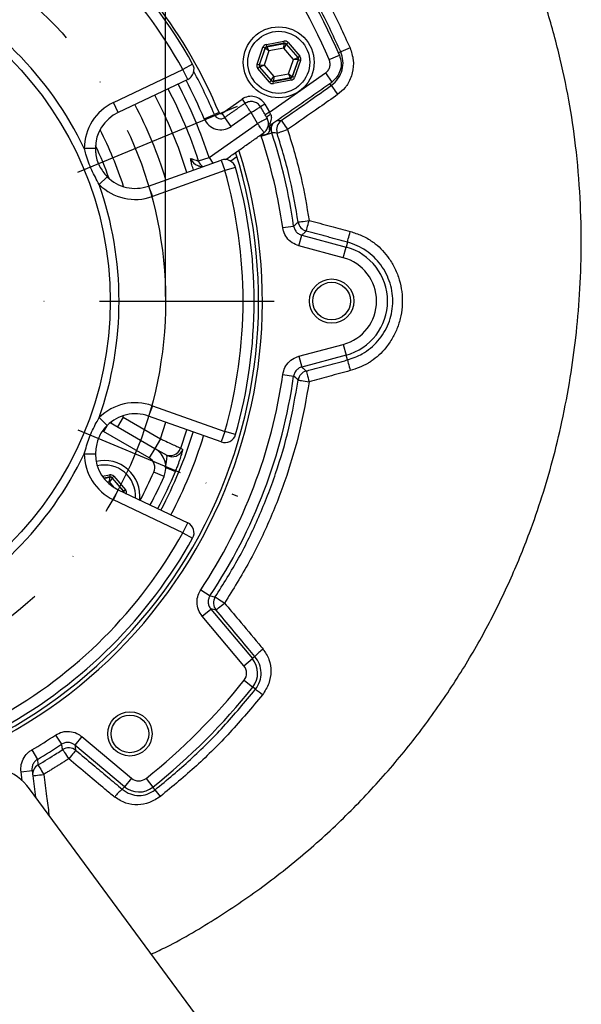
# Model space of a CAD drawing. Extents: x 0 to 9200, y 0 to 5940.
# Drawn here: x 1921 to 2048, y 1328 to 1550 of the extents above; entities that cross this region are included whole.
import ezdxf

# ---------------------------------------------------------------- set-up
doc = ezdxf.new("R2010")
doc.units = 0
doc.header["$LTSCALE"] = 5
doc.linetypes.add('GEN7', pattern=[15, 10, -2.5, 0, -2.5])
doc.linetypes.add('GEN7A', pattern=[7.5, 5, -1.25, 0, -1.25])
doc.layers.get('0').update_dxf_attribs({"linetype": 'CONTINUOUS'})
doc.layers.get('DEFPOINTS').update_dxf_attribs({"linetype": 'CONTINUOUS'})
doc.layers.add('7', color=4, linetype='GEN7')
doc.layers.add('7A', color=4, linetype='GEN7A')
doc.styles.add('ISO', font='GENISO.SHX')
doc.dimstyles.new('GEN-ISO', dxfattribs={"dimtxt": 50, "dimasz": 50, "dimexe": 40, "dimexo": 1, "dimgap": 30, "dimtad": 0, "dimtih": 1, "dimtoh": 1, "dimdec": 1, "dimtxsty": 'ISO', "dimcen": 2, "dimclrd": 256, "dimclre": 256, "dimclrt": 2, "dimazin": 3, "dimtp": 0.1, "dimtm": 0.1, "dimtfac": 0.05, "dimtdec": 1, "dimtix": 1, "dimtmove": 0, "dimatfit": 3, "dimtolj": 1})

# ---------------------------------------------------------------- blocks, each defined once
blk = doc.blocks.new('*D10')
at = {"color": 3}
for p, q in [((1814.19, 1485.65), (1814.19, 1094.38)), ((1914.19, 1485.65), (1914.19, 1094.38)), ((1779.19, 1119.38), (1744.19, 1119.38)), ((1814.19, 1119.38), (1914.19, 1119.38)), ((1949.19, 1119.38), (1984.19, 1119.38))]:
    blk.add_line(p, q, dxfattribs=at)
for points in [[(1779.19, 1125.21), (1779.19, 1113.55), (1814.19, 1119.38)], [(1949.19, 1125.21), (1949.19, 1113.55), (1914.19, 1119.38)]]:
    blk.add_solid(points, dxfattribs=at)
at = {"layer": 'DEFPOINTS', "color": 0}
for p in [(1814.19, 1486.65), (1914.19, 1486.65), (1914.19, 1119.38)]:
    blk.add_point(p, dxfattribs=at)
at = {"color": 2, "insert": (1868.38, 1052.87), "char_height": 50, "attachment_point": 5, "style": 'ISO'}
blk.add_mtext('\\A1;{\\Fgeniso.shx;DN100}', dxfattribs=at)
blk = doc.blocks.new('*D11')
at = {"color": 3}
for p, q in [((1774.19, 1487.65), (1774.19, 1827.75)), ((1954.19, 1487.65), (1954.19, 1827.75)), ((1809.19, 1802.75), (1919.19, 1802.75))]:
    blk.add_line(p, q, dxfattribs=at)
for points in [[(1809.19, 1808.59), (1809.19, 1796.92), (1774.19, 1802.75)], [(1919.19, 1808.59), (1919.19, 1796.92), (1954.19, 1802.75)]]:
    blk.add_solid(points, dxfattribs=at)
at = {"layer": 'DEFPOINTS', "color": 0}
for p in [(1954.19, 1802.75), (1774.19, 1486.65), (1954.19, 1486.65)]:
    blk.add_point(p, dxfattribs=at)
at = {"color": 2, "insert": (1864.19, 1858.62), "char_height": 50, "attachment_point": 5, "style": 'ISO'}
blk.add_mtext('\\A1;180', dxfattribs=at)

msp = doc.modelspace()

# ---------------------------------------------------------------- linework, layer by layer
at = {"color": 7, "linetype": 'CONTINUOUS'}
for p, q in [((1976.94, 1544.58), (1980.9, 1545.32)), ((1977.03, 1544.09), (1976.94, 1544.58)), ((1980.99, 1544.83), (1977.03, 1544.09)), ((1977.08, 1544.04), (1980.97, 1544.76)), ((1980.87, 1543.73), (1980.97, 1544.76)), ((1981.44, 1544.6), (1980.87, 1543.73)), ((1980.99, 1544.83), (1980.9, 1545.32)), ((1980.97, 1544.76), (1980.99, 1544.83)), ((1981.46, 1544.66), (1981.44, 1544.6)), ((1981.44, 1544.6), (1984.02, 1541.59)), ((1981.84, 1544.99), (1981.46, 1544.66)), ((1984.09, 1541.6), (1981.46, 1544.66)), ((1981.84, 1544.99), (1984.47, 1541.93)), ((1974.84, 1540.13), (1976.18, 1543.93)), ((1976.65, 1543.76), (1975.31, 1539.96)), ((1975.38, 1539.98), (1976.7, 1543.71)), ((1976.65, 1543.76), (1976.18, 1543.93)), ((1977.54, 1543.11), (1976.42, 1539.92)), ((1976.7, 1543.71), (1976.65, 1543.76)), ((1977.54, 1543.11), (1976.7, 1543.71)), ((1977.03, 1544.09), (1977.08, 1544.04)), ((1977.08, 1544.04), (1977.54, 1543.11)), ((1980.87, 1543.73), (1977.54, 1543.11)), ((1983.07, 1541.16), (1980.87, 1543.73)), ((1993.74, 1542.88), (1993.21, 1542.65)), ((1995.84, 1543.8), (1993.74, 1542.88)), ((1960.3, 1540.16), (1958.12, 1538.94)), ((1975.31, 1539.96), (1974.84, 1540.13)), ((1981.95, 1537.97), (1983.07, 1541.16)), ((1984.11, 1541.1), (1982.79, 1537.36)), ((1982.84, 1537.31), (1984.18, 1541.11)), ((1983.07, 1541.16), (1984.02, 1541.59)), ((1984.11, 1541.1), (1983.07, 1541.16)), ((1984.65, 1540.94), (1983.31, 1537.14)), ((1984.02, 1541.59), (1984.09, 1541.6)), ((1984.47, 1541.93), (1984.09, 1541.6)), ((1984.18, 1541.11), (1984.11, 1541.1)), ((1984.65, 1540.94), (1984.18, 1541.11)), ((1991.14, 1541.16), (1993.43, 1542.14)), ((1942.41, 1531.48), (1958.12, 1538.94)), ((1959.19, 1536.68), (1958.12, 1538.94)), ((1975.4, 1539.47), (1975.02, 1539.15)), ((1977.64, 1536.08), (1975.02, 1539.15)), ((1975.31, 1539.96), (1975.38, 1539.98)), ((1975.38, 1539.98), (1976.42, 1539.92)), ((1975.47, 1539.48), (1975.4, 1539.47)), ((1975.4, 1539.47), (1978.02, 1536.41)), ((1976.42, 1539.92), (1975.47, 1539.48)), ((1978.05, 1536.48), (1975.47, 1539.48)), ((1976.42, 1539.92), (1978.62, 1537.35)), ((1977.65, 1529.29), (1990.27, 1538.13)), ((1978.62, 1537.35), (1981.95, 1537.97)), ((1981.95, 1537.97), (1982.79, 1537.36)), ((1982.41, 1537.04), (1981.95, 1537.97)), ((1990.27, 1538.13), (1991.71, 1536.08)), ((1959.19, 1536.68), (1943.48, 1529.22)), ((1978.02, 1536.41), (1977.64, 1536.08)), ((1978.02, 1536.41), (1978.05, 1536.48)), ((1978.05, 1536.48), (1978.62, 1537.35)), ((1978.5, 1536.24), (1982.46, 1536.98)), ((1978.52, 1536.31), (1978.5, 1536.24)), ((1978.59, 1535.75), (1978.5, 1536.24)), ((1978.62, 1537.35), (1978.52, 1536.31)), ((1982.41, 1537.04), (1978.52, 1536.31)), ((1982.55, 1536.49), (1978.59, 1535.75)), ((1982.46, 1536.98), (1982.41, 1537.04)), ((1982.55, 1536.49), (1982.46, 1536.98)), ((1982.79, 1537.36), (1982.84, 1537.31)), ((1983.31, 1537.14), (1982.84, 1537.31)), ((1991.6, 1535.3), (1991.27, 1535.77)), ((1943.48, 1529.22), (1942.41, 1531.48)), ((1966.89, 1529.01), (1971.47, 1532.22)), ((1971.47, 1532.22), (1972.12, 1531.29)), ((1966.26, 1529.19), (1965.21, 1528.76)), ((1966.89, 1529.01), (1967.54, 1528.08)), ((1973.5, 1529.2), (1968.97, 1526.03)), ((1974.95, 1526.7), (1973.5, 1529.2)), ((1976.62, 1531.08), (1975.64, 1530.51)), ((1976.62, 1531.08), (1977.65, 1529.29)), ((1977.65, 1529.29), (1976.67, 1528.72)), ((1962.9, 1527.79), (1965.21, 1528.76)), ((1964.02, 1519.04), (1974.95, 1526.7)), ((1968.97, 1526.03), (1967.54, 1528.08)), ((1975.78, 1523.85), (1978.15, 1524.63)), ((1975.7, 1524.17), (1975.7, 1524.12)), ((1938.34, 1521.1), (1935.84, 1521.1)), ((1950.36, 1512.62), (1966.74, 1518.45)), ((1961.64, 1518.27), (1964.02, 1519.04)), ((1964.02, 1519.04), (1964.89, 1517.79)), ((1966.74, 1518.45), (1967.58, 1516.1)), ((1970.31, 1519.19), (1968.91, 1518.21)), ((1967.58, 1516.1), (1951.2, 1510.26)), ((1969.98, 1516.78), (1967.58, 1516.1)), ((1940.98, 1514.73), (1939.21, 1512.96)), ((1950.36, 1512.62), (1951.2, 1510.26)), ((1980.64, 1503.24), (1983.11, 1503.59)), ((1984.29, 1499.12), (1984.94, 1501.53)), ((1984.94, 1501.53), (1994.96, 1498.85)), ((1994.31, 1496.44), (1984.29, 1499.12)), ((1994.31, 1496.44), (1994.96, 1498.85)), ((1995.25, 1499.95), (1994.96, 1498.85)), ((1984.29, 1474.19), (1994.31, 1476.87)), ((1994.31, 1476.87), (1994.96, 1474.46)), ((1984.29, 1474.19), (1984.94, 1471.77)), ((1994.96, 1474.46), (1984.94, 1471.77)), ((1995.25, 1473.36), (1994.96, 1474.46)), ((1980.64, 1470.07), (1983.11, 1469.72)), ((1951.2, 1463.04), (1950.36, 1460.69)), ((1951.2, 1463.04), (1967.58, 1457.21)), ((1939.21, 1460.35), (1940.98, 1458.58)), ((1944.58, 1460.45), (1943.33, 1458.28)), ((1944.58, 1460.45), (1944.7, 1460.82)), ((1944.58, 1460.45), (1953.04, 1455.56)), ((1966.74, 1454.85), (1950.36, 1460.69)), ((1941.02, 1458.62), (1940.2, 1457.2)), ((1941.7, 1459.22), (1951.76, 1453.41)), ((1953.04, 1455.56), (1954.27, 1459.3)), ((1950.51, 1451.25), (1940.2, 1457.2)), ((1953.04, 1455.56), (1951.79, 1453.4)), ((1957.6, 1453.45), (1958.97, 1457.62)), ((1967.58, 1457.21), (1966.74, 1454.85)), ((1969.98, 1456.53), (1967.58, 1457.21)), ((1951.76, 1453.41), (1950.51, 1451.25)), ((1951.76, 1453.41), (1954.46, 1451.86)), ((1935.84, 1452.21), (1938.34, 1452.21)), ((1954.26, 1449.11), (1956.42, 1448.21)), ((1939.91, 1447.13), (1941.56, 1447.44)), ((1941.65, 1446.95), (1940.24, 1446.68)), ((1940.28, 1446.63), (1941.63, 1446.88)), ((1941.53, 1445.84), (1941.63, 1446.88)), ((1942.1, 1446.71), (1941.53, 1445.84)), ((1941.56, 1447.44), (1941.65, 1446.95)), ((1941.63, 1446.88), (1941.65, 1446.95)), ((1942.12, 1446.78), (1942.1, 1446.71)), ((1942.1, 1446.71), (1944.67, 1443.71)), ((1942.5, 1447.11), (1942.12, 1446.78)), ((1944.74, 1443.72), (1942.12, 1446.78)), ((1942.5, 1447.11), (1945.12, 1444.04)), ((1953.84, 1447.06), (1951.55, 1448.07)), ((1941.53, 1445.84), (1941.07, 1445.76)), ((1942.65, 1444.53), (1941.53, 1445.84)), ((1942.41, 1441.82), (1943.48, 1444.08)), ((1943.48, 1444.08), (1959.19, 1436.62)), ((1944.47, 1443.61), (1944.67, 1443.71)), ((1944.67, 1443.71), (1944.74, 1443.72)), ((1945.12, 1444.04), (1944.74, 1443.72)), ((1958.12, 1434.36), (1942.41, 1441.82)), ((1958.12, 1434.36), (1959.19, 1436.62)), ((1958.12, 1434.36), (1960.3, 1433.15)), ((1962.14, 1421.52), (1964.22, 1420.14)), ((1962.48, 1415.55), (1964.39, 1417.15)), ((1964.39, 1417.15), (1973.79, 1405.95)), ((1971.88, 1404.34), (1962.48, 1415.55)), ((1971.88, 1404.34), (1973.79, 1405.95)), ((1974.37, 1406.44), (1973.79, 1405.95)), ((1971.92, 1401.07), (1973.88, 1399.52)), ((1974.49, 1399.03), (1973.88, 1399.52)), ((1929.32, 1388.7), (1930.7, 1386.62)), ((1935.3, 1388.37), (1933.69, 1386.45)), ((1935.3, 1388.37), (1946.5, 1378.97)), ((1923.97, 1385.35), (1925.24, 1383.2)), ((1944.89, 1377.05), (1933.69, 1386.45)), ((1921.55, 1380.38), (1924.03, 1380.71)), ((1921.81, 1378.4), (1921.55, 1380.38)), ((1924.03, 1380.71), (1924.82, 1374.71)), ((1946.5, 1378.97), (1944.89, 1377.05)), ((1949.77, 1378.92), (1951.32, 1376.97)), ((2000.82, 1271.65), (1923.45, 1376.57)), ((1944.4, 1376.47), (1944.89, 1377.05)), ((1951.82, 1376.34), (1951.32, 1376.97)), ((1927.71, 1370.8), (1927.85, 1370.82))]:
    msp.add_line(p, q, dxfattribs=at)
msp.add_line((1934.41, 1515.74), (1970.44, 1530.66))
for points in [[(1991.6, 1535.3), (1991.63, 1535.25), (1991.72, 1535.13), (1991.86, 1534.94), (1992.04, 1534.68), (1992.25, 1534.37), (1992.49, 1534.02), (1992.76, 1533.65), (1993.03, 1533.26)], [(1980.31, 1527.4), (1980.35, 1527.35), (1980.43, 1527.23), (1980.57, 1527.03), (1980.75, 1526.78), (1980.96, 1526.47), (1981.21, 1526.12), (1981.47, 1525.74), (1981.74, 1525.35)], [(1979.37, 1524.57), (1979.44, 1524.6), (1979.59, 1524.64), (1979.81, 1524.72), (1980.11, 1524.82), (1980.46, 1524.93), (1980.86, 1525.06), (1981.3, 1525.21), (1981.74, 1525.35)], [(1984.14, 1504.48), (1984.21, 1504.49), (1984.36, 1504.52), (1984.6, 1504.55), (1984.9, 1504.6), (1985.27, 1504.65), (1985.69, 1504.71), (1986.14, 1504.78), (1986.61, 1504.85)], [(1985.96, 1502.44), (1985.98, 1502.51), (1986.02, 1502.66), (1986.08, 1502.89), (1986.16, 1503.19), (1986.26, 1503.55), (1986.37, 1503.96), (1986.48, 1504.39), (1986.61, 1504.85)], [(1995.25, 1499.95), (1995.27, 1500.02), (1995.31, 1500.17), (1995.37, 1500.4), (1995.45, 1500.7), (1995.55, 1501.06), (1995.66, 1501.47), (1995.78, 1501.9), (1995.9, 1502.36)], [(1995.25, 1473.36), (1995.27, 1473.29), (1995.31, 1473.14), (1995.37, 1472.91), (1995.45, 1472.61), (1995.55, 1472.25), (1995.66, 1471.84), (1995.78, 1471.4), (1995.9, 1470.95)], [(1985.96, 1470.87), (1985.98, 1470.8), (1986.02, 1470.65), (1986.08, 1470.42), (1986.16, 1470.12), (1986.26, 1469.76), (1986.37, 1469.35), (1986.48, 1468.91), (1986.61, 1468.46)], [(1984.14, 1468.82), (1984.21, 1468.81), (1984.36, 1468.79), (1984.6, 1468.75), (1984.9, 1468.71), (1985.27, 1468.65), (1985.69, 1468.59), (1986.14, 1468.53), (1986.61, 1468.46)], [(1965.42, 1419.88), (1965.48, 1419.85), (1965.61, 1419.76), (1965.81, 1419.63), (1966.07, 1419.46), (1966.38, 1419.25), (1966.73, 1419.02), (1967.11, 1418.77), (1967.5, 1418.51)], [(1965.59, 1416.9), (1965.64, 1416.94), (1965.75, 1417.04), (1965.93, 1417.19), (1966.17, 1417.39), (1966.46, 1417.63), (1966.78, 1417.91), (1967.14, 1418.2), (1967.5, 1418.51)], [(1930.96, 1385.42), (1931, 1385.37), (1931.08, 1385.24), (1931.21, 1385.04), (1931.39, 1384.78), (1931.59, 1384.47), (1931.82, 1384.11), (1932.07, 1383.73), (1932.33, 1383.34)], [(1933.94, 1385.25), (1933.9, 1385.21), (1933.8, 1385.09), (1933.65, 1384.91), (1933.45, 1384.67), (1933.21, 1384.38), (1932.94, 1384.06), (1932.64, 1383.71), (1932.33, 1383.34)], [(1925.41, 1381.98), (1925.44, 1381.92), (1925.52, 1381.78), (1925.64, 1381.57), (1925.8, 1381.31), (1925.99, 1380.98), (1926.2, 1380.62), (1926.43, 1380.23), (1926.67, 1379.82)], [(1924.19, 1379.49), (1924.24, 1379.5), (1924.38, 1379.52), (1924.61, 1379.55), (1924.92, 1379.59), (1925.29, 1379.64), (1925.72, 1379.7), (1926.19, 1379.76), (1926.67, 1379.82)]]:
    msp.add_lwpolyline(points, dxfattribs=at)
for centre, radius in [((1864.19, 1486.65), 77.5), ((1979.74, 1540.54), 8), ((1979.74, 1540.54), 7), ((1991.69, 1486.65), 5), ((1991.69, 1486.65), 4.25), ((1946.15, 1388.98), 5), ((1946.15, 1388.98), 4.25)]:
    msp.add_circle(centre, radius, dxfattribs=at)
for centre, radius, start, end in [((1864.19, 1486.65), 110, 29.1043, 60.8957), ((1864.19, 1486.65), 107.5, 29.1043, 60.8957), ((1864.19, 1486.65), 138.15, 23.2368, 36.7632), ((1864.19, 1486.65), 140.65, 23.2368, 36.7632), ((1864.19, 1486.65), 79.5, 25.6775, 64.3225), ((1864.19, 1486.65), 110.58, 22.6259, 37.3741), ((1981.06, 1544.27), 0.5, 40.5944, 100.573), ((1977.17, 1543.54), 0.5, 100.5944, 160.573), ((1958.12, 1538.94), 2.5, 295.3954, 29.1043), ((1983.64, 1541.26), 0.5, 340.5944, 40.573), ((1864.19, 1486.65), 109.44, 22.6259, 28.2727), ((1975.85, 1539.81), 0.5, 160.5944, 220.573), ((1864.19, 1486.65), 104.95, 17.9745, 27.8277), ((1864.19, 1486.65), 106.94, 22.6259, 27.7823), ((1978.43, 1536.8), 0.5, 220.5944, 280.573), ((1982.32, 1537.53), 0.5, 280.5944, 340.573), ((1864.19, 1486.65), 102.45, 17.9745, 27.887), ((1947.34, 1521.09), 11.5, 115.3954, 179.9689), ((1864.19, 1486.65), 99.13, 17.0295, 27.9705), ((1973.52, 1529.29), 3.58, 30, 125), ((1947.34, 1521.09), 9, 115.3954, 179.9689), ((1864.19, 1486.65), 94.14, 16.8928, 28.1072), ((1966.65, 1529.36), 0.419, 202.6259, 305), ((1966.65, 1529.36), 4.06, 202.6259, 305), ((1966.65, 1529.36), 1.56, 202.6259, 305), ((1979.93, 1524.99), 4.27, 118.1633, 133.0703), ((1981.75, 1525.35), 2.5, 125.1121, 198.1692), ((1864.19, 1486.65), 84.56, 17.792, 27.208), ((1979.52, 1525.61), 1.96, 161.2202, 196.4047), ((1864.19, 1486.65), 120.12, 8.1058, 18.4326), ((1864.19, 1486.65), 117.63, 8.1058, 18.4326), ((1864.19, 1486.65), 111.87, 282.2799, 17.7201), ((1864.19, 1486.65), 111, 282.419, 17.581), ((1864.19, 1486.65), 82.06, 19.6805, 25.3195), ((1962.23, 1519.62), 2.49, 198.4506, 251.5068), ((1964.02, 1519.03), 2.49, 197.8452, 235.5077), ((1967.58, 1516.1), 2.5, 15.8957, 109.6046), ((1864.19, 1486.65), 107.5, 344.1043, 15.8957), ((1864.19, 1486.65), 110, 344.1043, 15.8957), ((1947.34, 1521.09), 9, 225.0311, 289.6046), ((1864.19, 1486.65), 79.5, 340.6775, 19.3225), ((1947.34, 1521.09), 11.5, 225.0311, 289.6046), ((1986.61, 1504.86), 2.5, 188.5664, 254.8887), ((1991.69, 1486.65), 12.62, 285, 75), ((1991.69, 1486.65), 10.13, 285, 75), ((1864.19, 1486.65), 117.63, 326.3802, 351.8942), ((1864.19, 1486.65), 120.12, 326.3802, 351.8942), ((1986.61, 1468.45), 2.5, 105.1113, 171.4336), ((1947.34, 1452.21), 11.5, 70.3954, 134.9689), ((1947.34, 1452.21), 9, 70.3954, 134.9689), ((1942.65, 1459.58), 0.784, 194.826, 237.0172), ((1864.19, 1486.65), 100.67, 332.0689, 342.9311), ((1864.19, 1486.65), 103.17, 332.1303, 342.8697), ((1967.58, 1457.21), 2.5, 250.3954, 344.1043), ((1949.26, 1449.08), 5, 336.1728, 60), ((1955.24, 1454.29), 2.5, 240.0505, 340.4485), ((1864.19, 1486.65), 79.5, 295.6775, 334.3225), ((1947.34, 1452.21), 11.5, 180.0311, 244.6046), ((1947.34, 1452.21), 9, 180.0311, 244.6046), ((1949.26, 1449.08), 2.5, 336.1728, 60), ((1955.71, 1454.02), 2.5, 240.0505, 340.391), ((1940.4, 1442.65), 8, 353.6512, 103.6112), ((1940.4, 1442.65), 7, 356.5027, 103.4681), ((1941.72, 1446.39), 0.5, 40.5944, 100.573), ((1864.19, 1486.65), 95.5, 331.9315, 336.1728), ((1864.19, 1486.65), 98, 331.9998, 336.1728), ((1864.19, 1486.65), 99.92, 332.0499, 337.3715), ((1944.29, 1443.38), 0.5, 9.2101, 40.5731), ((1958.12, 1434.36), 2.5, 330.8957, 64.6046), ((1864.19, 1486.65), 107.5, 299.1043, 330.8957), ((1864.19, 1486.65), 110, 299.1043, 330.8957), ((1967.51, 1418.51), 2.5, 146.6456, 219.8876), ((1987.54, 1393.73), 18.3, 128.239, 136.0057), ((1969.9, 1402.68), 5.08, 321.5372, 40), ((1969.9, 1402.68), 2.59, 321.5372, 40), ((1864.19, 1486.65), 137.59, 308.4628, 321.5372), ((1864.19, 1486.65), 140.08, 308.4628, 321.5372), ((1929.73, 1340.08), 74.02, 51.2395, 52.7873), ((1864.19, 1486.65), 117.63, 300.5445, 303.6198), ((1864.19, 1486.65), 120.12, 300.5445, 303.6198), ((1932.33, 1383.33), 2.5, 50.1124, 123.3544), ((1912.98, 1368.86), 13, 36.4058, 170.1405), ((1926.66, 1379.82), 2.5, 120.2252, 187.4766), ((1948.16, 1380.95), 2.59, 230, 308.4628), ((1950.13, 1369.19), 9.26, 128.171, 143.383), ((1948.16, 1380.95), 5.08, 230, 308.4628), ((1908.74, 1340.13), 56.27, 38.0996, 40.0503)]:
    msp.add_arc(centre, radius, start, end, dxfattribs=at)
for centre, major_axis, ratio, start_param, end_param in [((1977.12, 1543.6), (0.651, -0.76), 0.999797, 2.618082, 3.665103), ((1981.08, 1544.34), (-0.332, -0.943), 0.999797, 2.618082, 3.665103), ((1981.08, 1544.34), (0.166, 0.472), 0.999391, 5.759674, 6.806696), ((1977.12, 1543.6), (-0.325, 0.38), 0.999391, 5.759674, 6.806696), ((1975.78, 1539.8), (0.983, 0.184), 0.999797, 2.618082, 3.665103), ((1983.71, 1541.28), (0.492, 0.092), 0.999391, 5.759674, 6.806696), ((1983.71, 1541.28), (-0.983, -0.184), 0.999797, 2.618082, 3.665103), ((1975.78, 1539.8), (0.492, 0.092), 0.999391, 2.618082, 3.665103), ((1978.4, 1536.73), (0.332, 0.943), 0.999797, 2.618082, 3.665103), ((1978.4, 1536.73), (0.166, 0.472), 0.999391, 2.618082, 3.665103), ((1982.37, 1537.48), (-0.325, 0.38), 0.999391, 2.618082, 3.665103), ((1982.37, 1537.48), (-0.651, 0.76), 0.999797, 2.618082, 3.665103), ((1977.48, 1529.17), (-1.15, 2.25), 0.082544, 4.48526, 4.724024), ((1941.74, 1446.45), (-0.332, -0.943), 0.999797, 2.618082, 3.665103), ((1941.74, 1446.45), (0.166, 0.472), 0.999391, 5.759674, 6.806696), ((1944.36, 1443.39), (0.492, 0.092), 0.999391, 6.160856, 6.806696), ((1944.36, 1443.39), (-0.983, -0.184), 0.999797, 2.618082, 3.665103)]:
    msp.add_ellipse(centre, major_axis=major_axis, ratio=ratio, start_param=start_param, end_param=end_param, dxfattribs=at)
for points, knots in [([(1950.97, 1339.25), (1952.14, 1339.8), (1957.28, 1342.23), (1965.95, 1347.45), (1976.88, 1354.86), (1987.16, 1363.15), (1996.75, 1372.13), (2005.54, 1381.7), (2013.47, 1391.71), (2020.51, 1402.04), (2026.68, 1412.62), (2031.98, 1423.37), (2036.08, 1433.34), (2039.22, 1442.43), (2041.66, 1450.79), (2043.84, 1459.77), (2045.59, 1469.03), (2046.91, 1478.63), (2047.77, 1488.38), (2048.14, 1498.89), (2047.89, 1510.1), (2046.94, 1521.24), (2045.32, 1532.16), (2043.06, 1542.79), (2039.99, 1553.76), (2035.99, 1565.05), (2030.96, 1576.68), (2025.35, 1587.57), (2019.37, 1597.73), (2013.19, 1607.17), (2006.2, 1616.83), (1999.34, 1625.52), (1992.88, 1633.14), (1987.12, 1639.55), (1981.28, 1645.63), (1975.49, 1651.18), (1969.93, 1656.06), (1966.1, 1658.78), (1964.31, 1660.06)], [0, 0, 0, 0, 0.010052, 0.044404, 0.078719, 0.112996, 0.147249, 0.1811, 0.214258, 0.246731, 0.278527, 0.309661, 0.340144, 0.362575, 0.384616, 0.408031, 0.434596, 0.45809, 0.483539, 0.510888, 0.540064, 0.57097, 0.597975, 0.626157, 0.655666, 0.686706, 0.719524, 0.754419, 0.78216, 0.811421, 0.842372, 0.875146, 0.897693, 0.920269, 0.942361, 0.96341, 0.982826, 1, 1, 1, 1]), ([(1979.53, 1572.12), (1981.7, 1569.04), (1985.91, 1563.05), (1991.35, 1553.56), (1994.34, 1547.06), (1995.84, 1543.8)], [0, 0, 0, 0, 0.34469, 0.671427, 1, 1, 1, 1]), ([(1993.74, 1542.88), (1992.28, 1546.07), (1989.33, 1552.47), (1983.97, 1561.8), (1979.8, 1567.71), (1977.66, 1570.73)], [0, 0, 0, 0, 0.326767, 0.655367, 1, 1, 1, 1]), ([(1991.6, 1535.3), (1992.18, 1535.81), (1993.29, 1536.78), (1994.16, 1538.8), (1994.39, 1540.91), (1993.96, 1542.23), (1993.74, 1542.88)], [0, 0, 0, 0, 0.267855, 0.514113, 0.759359, 1, 1, 1, 1]), ([(1995.84, 1543.8), (1996.14, 1542.89), (1996.74, 1541.05), (1996.49, 1538.12), (1995.64, 1536.06), (1994.92, 1535.06), (1994.75, 1534.84), (1994.75, 1534.84)], [0, 0, 0, 0, 0.302661, 0.60872, 0.911907, 0.999994, 1, 1, 1, 1]), ([(1990.27, 1538.13), (1990.49, 1538.31), (1990.92, 1538.68), (1991.28, 1539.46), (1991.4, 1540.32), (1991.22, 1540.88), (1991.14, 1541.16)], [0, 0, 0, 0, 0.2471674, 0.4943467, 0.741275, 1, 1, 1, 1]), ([(1993.43, 1542.14), (1993.61, 1541.58), (1993.95, 1540.47), (1993.71, 1538.75), (1992.99, 1537.19), (1992.13, 1536.45), (1991.71, 1536.08)], [0, 0, 0, 0, 0.258681, 0.505655, 0.752878, 1, 1, 1, 1]), ([(1980.31, 1527.4), (1982.53, 1528.96), (1986.29, 1531.59), (1990.06, 1534.22), (1991.6, 1535.3)], [0, 0, 0, 0, 0.590263, 1, 1, 1, 1]), ([(1994.75, 1534.84), (1994.75, 1534.84), (1994.25, 1534.24), (1993.64, 1533.75), (1993.03, 1533.26)], [0, 0, 0, 0, 0.000026, 1, 1, 1, 1]), ([(1975.6, 1530.49), (1975.51, 1530.63), (1975.33, 1530.9), (1974.95, 1531.24), (1974.52, 1531.49), (1974.05, 1531.65), (1973.55, 1531.71), (1973.05, 1531.66), (1972.57, 1531.52), (1972.28, 1531.34), (1972.14, 1531.26)], [0, 0, 0, 0, 0.125635, 0.250726, 0.375456, 0.5, 0.624544, 0.749274, 0.874365, 1, 1, 1, 1]), ([(1973.5, 1529.2), (1973.39, 1529.38), (1973.17, 1529.7), (1972.82, 1530.23), (1972.53, 1530.67), (1972.32, 1530.99), (1972.19, 1531.18), (1972.17, 1531.21), (1972.17, 1531.22)], [0, 0, 0, 0, 0.179834, 0.336657, 0.580232, 0.730842, 0.877553, 1, 1, 1, 1]), ([(1993.03, 1533.26), (1991.67, 1532.3), (1987.9, 1529.67), (1984.14, 1527.03), (1981.74, 1525.35)], [0, 0, 0, 0, 0.362868, 1, 1, 1, 1]), ([(1973.5, 1529.2), (1973.68, 1529.31), (1974.03, 1529.52), (1974.5, 1529.81), (1974.9, 1530.05), (1975.29, 1530.29), (1975.55, 1530.45), (1975.57, 1530.47), (1975.58, 1530.47)], [0, 0, 0, 0, 0.179708, 0.349222, 0.508533, 0.657634, 0.924017, 1, 1, 1, 1]), ([(1977.07, 1527.86), (1977.06, 1527.85), (1977.03, 1527.84), (1976.83, 1527.73), (1976.5, 1527.54), (1976.03, 1527.29), (1975.48, 1526.99), (1975.13, 1526.8), (1974.95, 1526.7)], [0, 0, 0, 0, 0.1224632, 0.2691742, 0.4197717, 0.6633627, 0.8201802, 1, 1, 1, 1]), ([(1976.38, 1524.75), (1976.37, 1524.76), (1976.36, 1524.78), (1976.22, 1524.97), (1975.99, 1525.27), (1975.68, 1525.7), (1975.31, 1526.21), (1975.07, 1526.53), (1974.95, 1526.7)], [0, 0, 0, 0, 0.121904, 0.26901, 0.419773, 0.66334, 0.820163, 1, 1, 1, 1]), ([(1976.41, 1524.71), (1976.63, 1524.91), (1977.08, 1525.3), (1977.42, 1526.15), (1977.47, 1527.06), (1977.23, 1527.61), (1977.11, 1527.88)], [0, 0, 0, 0, 0.2507846, 0.5, 0.7492154, 1, 1, 1, 1]), ([(1977.92, 1528.76), (1977.98, 1528.59), (1978.06, 1528.38), (1978.08, 1527.93), (1977.95, 1527.27), (1977.7, 1526.67), (1977.41, 1526.39), (1977.38, 1526.36)], [0, 0, 0, 0, 0.183282, 0.242487, 0.50432, 0.953859, 1, 1, 1, 1]), ([(1978.4, 1526.76), (1978.23, 1526.49), (1977.88, 1525.93), (1977.72, 1525.35), (1977.63, 1525.06)], [0, 0, 0, 0, 0.491505, 1, 1, 1, 1]), ([(1978.49, 1526.82), (1978.37, 1526.65), (1978.1, 1526.24), (1977.97, 1525.46), (1978.09, 1524.91), (1978.15, 1524.63)], [0, 0, 0, 0, 0.269178, 0.634567, 1, 1, 1, 1]), ([(1979.39, 1527.45), (1979.49, 1527.45), (1979.8, 1527.43), (1980.11, 1527.41), (1980.31, 1527.4)], [0, 0, 0, 0, 0.335168, 1, 1, 1, 1]), ([(1977.63, 1525.06), (1977.57, 1524.9), (1977.46, 1524.64), (1977.15, 1524.36), (1976.81, 1524.2), (1976.31, 1524.1), (1975.95, 1524.11), (1975.7, 1524.12)], [0, 0, 0, 0, 0.245381, 0.386682, 0.599593, 0.721741, 1, 1, 1, 1]), ([(1979.37, 1524.57), (1979.32, 1524.58), (1978.92, 1524.6), (1978.51, 1524.62), (1978.15, 1524.63)], [0, 0, 0, 0, 0.120531, 1, 1, 1, 1]), ([(1984.14, 1504.48), (1983.6, 1507.64), (1982.45, 1514.44), (1980.45, 1521.04), (1979.37, 1524.57)], [0, 0, 0, 0, 0.464077, 1, 1, 1, 1]), ([(1981.74, 1525.35), (1982.84, 1521.74), (1984.89, 1515.01), (1986.06, 1508.07), (1986.61, 1504.85)], [0, 0, 0, 0, 0.535924, 1, 1, 1, 1]), ([(1939.21, 1512.96), (1938.62, 1514.04), (1937.41, 1516.24), (1936.39, 1519.01), (1935.95, 1520.67), (1935.84, 1521.1)], [0, 0, 0, 0, 0.417343, 0.850517, 1, 1, 1, 1]), ([(1938.34, 1521.1), (1938.35, 1520.74), (1938.41, 1519.37), (1939.08, 1517.04), (1940.35, 1515.49), (1940.98, 1514.73)], [0, 0, 0, 0, 0.155223, 0.580447, 1, 1, 1, 1]), ([(1960.46, 1516.21), (1960.41, 1516.4), (1960.22, 1517.08), (1959.99, 1517.95), (1959.82, 1518.72), (1959.85, 1518.8), (1959.87, 1518.83)], [0, 0, 0, 0, 0.115779, 0.412906, 0.705676, 1, 1, 1, 1]), ([(1959.87, 1518.83), (1959.97, 1518.8), (1960.49, 1518.64), (1961.08, 1518.45), (1961.56, 1518.29), (1961.64, 1518.27)], [0, 0, 0, 0, 0.17362, 0.8681, 1, 1, 1, 1]), ([(1983.11, 1503.59), (1983.16, 1503.63), (1983.5, 1503.92), (1983.84, 1504.22), (1984.14, 1504.48)], [0, 0, 0, 0, 0.120447, 1, 1, 1, 1]), ([(1986.61, 1504.85), (1988.22, 1504.42), (1991.31, 1503.59), (1994.41, 1502.76), (1995.9, 1502.36)], [0, 0, 0, 0, 0.519729, 1, 1, 1, 1]), ([(1984.29, 1499.12), (1983.77, 1499.32), (1982.71, 1499.72), (1981.49, 1500.93), (1980.84, 1502.18), (1980.69, 1502.98), (1980.64, 1503.24)], [0, 0, 0, 0, 0.288839, 0.577687, 0.866348, 1, 1, 1, 1]), ([(1983.11, 1503.59), (1983.14, 1503.46), (1983.21, 1503.06), (1983.54, 1502.44), (1984.15, 1501.83), (1984.68, 1501.63), (1984.94, 1501.53)], [0, 0, 0, 0, 0.1337585, 0.4223634, 0.7110532, 1, 1, 1, 1]), ([(1985.96, 1502.44), (1985.79, 1502.29), (1985.45, 1501.98), (1985.11, 1501.68), (1984.94, 1501.53)], [0, 0, 0, 0, 0.502648, 1, 1, 1, 1]), ([(1995.9, 1502.36), (1996.76, 1502.09), (1998.5, 1501.53), (2000.33, 1500.47), (2001.3, 1499.77), (2001.52, 1499.61), (2001.52, 1499.61)], [0, 0, 0, 0, 0.429454, 0.871363, 0.99999, 1, 1, 1, 1]), ([(1995.25, 1473.36), (1996.4, 1473.76), (1998.27, 1474.41), (2000.53, 1476.02), (2002.18, 1477.64), (2003.55, 1479.52), (2004.57, 1481.57), (2005.24, 1483.79), (2005.53, 1486.08), (2005.43, 1488.42), (2004.94, 1490.69), (2004.06, 1492.86), (2002.85, 1494.83), (2001.31, 1496.6), (1999.51, 1498.06), (1997.48, 1499.23), (1996, 1499.71), (1995.25, 1499.95)], [0, 0, 0, 0, 0.100404, 0.163956, 0.229365, 0.292272, 0.356959, 0.419871, 0.484617, 0.548183, 0.613651, 0.677148, 0.742483, 0.805943, 0.871249, 0.934705, 1, 1, 1, 1]), ([(2001.52, 1499.61), (2001.52, 1499.61), (2002.7, 1498.66), (2004.37, 1496.87), (2006.06, 1494), (2007.03, 1491.46), (2007.59, 1488.77), (2007.7, 1486.04), (2007.38, 1483.32), (2006.63, 1480.73), (2005.48, 1478.28), (2003.62, 1475.57), (2001.85, 1473.92), (2000.63, 1473.07), (2000.63, 1473.07)], [0, 0, 0, 0, 0.000002, 0.1484457, 0.2355906, 0.3251183, 0.4131185, 0.5035065, 0.590604, 0.6800063, 0.7663484, 0.8549739, 0.999998, 1, 1, 1, 1]), ([(1980.64, 1470.07), (1980.78, 1470.62), (1981.04, 1471.71), (1982.11, 1473.07), (1983.27, 1473.86), (1984.05, 1474.11), (1984.29, 1474.19)], [0, 0, 0, 0, 0.288839, 0.577687, 0.866348, 1, 1, 1, 1]), ([(1984.94, 1471.77), (1984.82, 1471.74), (1984.43, 1471.61), (1983.85, 1471.22), (1983.31, 1470.54), (1983.18, 1469.99), (1983.11, 1469.72)], [0, 0, 0, 0, 0.133758, 0.422363, 0.711053, 1, 1, 1, 1]), ([(1984.94, 1471.77), (1985.11, 1471.62), (1985.45, 1471.32), (1985.79, 1471.02), (1985.96, 1470.87)], [0, 0, 0, 0, 0.497352, 1, 1, 1, 1]), ([(2000.63, 1473.07), (2000.63, 1473.07), (2000.37, 1472.9), (1998.9, 1471.98), (1997.25, 1471.41), (1995.9, 1470.95)], [0, 0, 0, 0, 0.000012, 0.177523, 1, 1, 1, 1]), ([(1984.14, 1468.82), (1984.1, 1468.86), (1983.76, 1469.16), (1983.41, 1469.45), (1983.11, 1469.72)], [0, 0, 0, 0, 0.120448, 1, 1, 1, 1]), ([(1995.9, 1470.95), (1994.29, 1470.51), (1991.19, 1469.68), (1988.09, 1468.85), (1986.61, 1468.46)], [0, 0, 0, 0, 0.5197282, 1, 1, 1, 1]), ([(1965.42, 1419.88), (1967.23, 1422.78), (1970.86, 1428.59), (1975.39, 1437.94), (1979.19, 1447.73), (1982.24, 1458.05), (1983.5, 1465.18), (1984.14, 1468.82)], [0, 0, 0, 0, 0.193911, 0.389221, 0.588955, 0.79022, 1, 1, 1, 1]), ([(1986.61, 1468.46), (1985.95, 1464.74), (1984.7, 1457.6), (1981.66, 1447.25), (1977.87, 1437.37), (1973.23, 1427.69), (1969.42, 1421.58), (1967.5, 1418.51)], [0, 0, 0, 0, 0.20978, 0.403691, 0.599002, 0.798735, 1, 1, 1, 1]), ([(1935.84, 1452.21), (1936.18, 1453.39), (1936.88, 1455.8), (1938.12, 1458.49), (1938.99, 1459.97), (1939.21, 1460.35)], [0, 0, 0, 0, 0.417343, 0.850517, 1, 1, 1, 1]), ([(1940.98, 1458.58), (1940.73, 1458.31), (1939.8, 1457.31), (1938.63, 1455.19), (1938.43, 1453.2), (1938.34, 1452.21)], [0, 0, 0, 0, 0.155223, 0.580447, 1, 1, 1, 1]), ([(1953.04, 1455.56), (1953.32, 1455.43), (1954.11, 1455.07), (1955.35, 1454.5), (1956.54, 1453.95), (1957.37, 1453.56), (1957.52, 1453.49), (1957.6, 1453.45)], [0, 0, 0, 0, 0.1216452, 0.3435424, 0.5627185, 0.7810145, 1, 1, 1, 1]), ([(1957.6, 1453.45), (1957.67, 1453.41), (1957.83, 1453.32), (1957.98, 1453.23), (1958.06, 1453.18)], [0, 0, 0, 0, 0.492842, 1, 1, 1, 1]), ([(1954.12, 1449.17), (1954.17, 1449.36), (1954.29, 1449.83), (1954.43, 1450.56), (1954.51, 1451.24), (1954.52, 1451.72), (1954.48, 1451.81), (1954.46, 1451.86)], [0, 0, 0, 0, 0.143235, 0.362843, 0.579502, 0.791236, 1, 1, 1, 1]), ([(1956.42, 1448.21), (1956.57, 1448.56), (1956.94, 1449.46), (1957.44, 1450.84), (1957.85, 1452.1), (1958.08, 1452.97), (1958.07, 1453.11), (1958.06, 1453.18)], [0, 0, 0, 0, 0.144767, 0.364401, 0.579551, 0.790295, 1, 1, 1, 1]), ([(1962.48, 1415.55), (1962.16, 1416.01), (1961.52, 1416.95), (1961.22, 1418.64), (1961.43, 1420.24), (1961.92, 1421.13), (1962.14, 1421.52)], [0, 0, 0, 0, 0.26271, 0.525431, 0.787884, 1, 1, 1, 1]), ([(1964.22, 1420.14), (1964.11, 1419.94), (1963.86, 1419.5), (1963.76, 1418.7), (1963.91, 1417.85), (1964.23, 1417.39), (1964.39, 1417.15)], [0, 0, 0, 0, 0.212002, 0.474247, 0.736942, 1, 1, 1, 1]), ([(1964.22, 1420.14), (1964.27, 1420.13), (1964.67, 1420.05), (1965.07, 1419.96), (1965.42, 1419.88)], [0, 0, 0, 0, 0.12053, 1, 1, 1, 1]), ([(1967.5, 1418.51), (1968.57, 1417.23), (1971.15, 1414.16), (1973.73, 1411.09), (1975.24, 1409.29), (1975.24, 1409.29)], [0, 0, 0, 0, 0.415386, 0.999995, 1, 1, 1, 1]), ([(1965.59, 1416.9), (1965.39, 1416.95), (1964.99, 1417.03), (1964.59, 1417.11), (1964.39, 1417.15)], [0, 0, 0, 0, 0.503861, 1, 1, 1, 1]), ([(1974.37, 1406.44), (1973.86, 1407.04), (1970.93, 1410.53), (1968.01, 1414.02), (1965.59, 1416.9)], [0, 0, 0, 0, 0.173633, 1, 1, 1, 1]), ([(1975.24, 1409.29), (1975.24, 1409.29), (1975.56, 1408.89), (1975.89, 1408.5), (1976.21, 1408.1)], [0, 0, 0, 0, 0.000039, 1, 1, 1, 1]), ([(1976.21, 1408.1), (1976.71, 1407.33), (1977.71, 1405.81), (1978.09, 1403.04), (1977.65, 1400.23), (1976.6, 1398.62), (1976.07, 1397.8)], [0, 0, 0, 0, 0.244889, 0.488003, 0.738292, 1, 1, 1, 1]), ([(1974.49, 1399.03), (1974.87, 1399.61), (1975.6, 1400.76), (1975.85, 1402.79), (1975.51, 1404.78), (1974.75, 1405.88), (1974.37, 1406.44)], [0, 0, 0, 0, 0.255717, 0.50391, 0.749328, 1, 1, 1, 1]), ([(1951.82, 1376.34), (1954.51, 1378.58), (1959.9, 1383.07), (1967.5, 1390.64), (1972.12, 1396.19), (1974.49, 1399.03)], [0, 0, 0, 0, 0.326347, 0.654519, 1, 1, 1, 1]), ([(1976.07, 1397.8), (1973.66, 1394.92), (1968.97, 1389.32), (1961.25, 1381.66), (1955.77, 1377.13), (1953.03, 1374.86)], [0, 0, 0, 0, 0.345556, 0.671863, 1, 1, 1, 1]), ([(1929.32, 1388.7), (1929.82, 1388.97), (1930.81, 1389.5), (1932.53, 1389.6), (1934.09, 1389.22), (1934.92, 1388.63), (1935.3, 1388.37)], [0, 0, 0, 0, 0.262295, 0.524592, 0.786867, 1, 1, 1, 1]), ([(1933.69, 1386.45), (1933.5, 1386.59), (1933.09, 1386.88), (1932.31, 1387.07), (1931.45, 1387.02), (1930.95, 1386.75), (1930.7, 1386.62)], [0, 0, 0, 0, 0.213449, 0.475759, 0.737863, 1, 1, 1, 1]), ([(1921.55, 1380.38), (1921.53, 1380.95), (1921.5, 1382.08), (1922.16, 1383.68), (1923.06, 1384.76), (1923.75, 1385.21), (1923.97, 1385.35)], [0, 0, 0, 0, 0.288921, 0.577849, 0.866565, 1, 1, 1, 1]), ([(1925.41, 1381.98), (1926.84, 1382.83), (1928.71, 1383.95), (1930.53, 1385.14), (1930.96, 1385.42)], [0, 0, 0, 0, 0.765217, 1, 1, 1, 1]), ([(1930.96, 1385.42), (1930.95, 1385.47), (1930.86, 1385.87), (1930.78, 1386.27), (1930.7, 1386.62)], [0, 0, 0, 0, 0.120531, 1, 1, 1, 1]), ([(1933.69, 1386.45), (1933.73, 1386.25), (1933.81, 1385.85), (1933.9, 1385.46), (1933.94, 1385.25)], [0, 0, 0, 0, 0.496139, 1, 1, 1, 1]), ([(1933.94, 1385.25), (1935.22, 1384.18), (1937.6, 1382.18), (1941.09, 1379.26), (1943.3, 1377.4), (1944.4, 1376.47)], [0, 0, 0, 0, 0.3658847, 0.6828911, 1, 1, 1, 1]), ([(1925.24, 1383.2), (1925.13, 1383.13), (1924.79, 1382.9), (1924.33, 1382.36), (1924, 1381.56), (1924.02, 1380.99), (1924.03, 1380.71)], [0, 0, 0, 0, 0.133149, 0.421564, 0.710642, 1, 1, 1, 1]), ([(1925.24, 1383.2), (1925.25, 1383.15), (1925.3, 1382.74), (1925.36, 1382.33), (1925.41, 1381.98)], [0, 0, 0, 0, 0.120524, 1, 1, 1, 1]), ([(1940.47, 1376.51), (1940.47, 1376.51), (1939.19, 1377.59), (1936.48, 1379.86), (1933.77, 1382.14), (1932.33, 1383.34)], [0, 0, 0, 0, 0.000006, 0.470795, 1, 1, 1, 1]), ([(1926.67, 1379.82), (1926.89, 1378.17), (1927.28, 1375.17), (1927.68, 1372.17), (1927.85, 1370.82)], [0, 0, 0, 0, 0.550571, 1, 1, 1, 1]), ([(1942.69, 1374.71), (1941.95, 1375.31), (1941.21, 1375.91), (1940.47, 1376.51), (1940.47, 1376.51)], [0, 0, 0, 0, 0.999979, 1, 1, 1, 1]), ([(1944.4, 1376.47), (1945, 1376.06), (1946.14, 1375.29), (1948.15, 1374.99), (1950.13, 1375.26), (1951.25, 1375.98), (1951.82, 1376.34)], [0, 0, 0, 0, 0.26693, 0.511462, 0.75019, 1, 1, 1, 1]), ([(1953.03, 1374.86), (1952.22, 1374.33), (1950.65, 1373.32), (1947.9, 1372.86), (1945.1, 1373.17), (1943.52, 1374.19), (1942.69, 1374.71)], [0, 0, 0, 0, 0.25612, 0.497567, 0.73997, 1, 1, 1, 1])]:
    msp.add_open_spline(points, degree=3, knots=knots, dxfattribs=at)
for points in [[(1977.31, 1526), (1991.71, 1536.08)], [(1972.22, 1531.36), (1967.54, 1528.08)], [(1972.17, 1531.22), (1972.12, 1531.28)], [(1975.58, 1530.47), (1975.63, 1530.51)], [(1977.2, 1527.8), (1975.59, 1530.58)], [(1977.14, 1527.9), (1977.07, 1527.86)], [(1967.74, 1518.59), (1976.49, 1524.72)], [(1976.43, 1524.68), (1976.38, 1524.75)], [(1975.78, 1523.85), (1975.7, 1524.12)], [(1961.44, 1517.25), (1962.44, 1516.92)], [(1995.25, 1499.95), (1985.96, 1502.44)], [(1985.96, 1470.87), (1995.25, 1473.36)], [(1932.33, 1383.34), (1926.67, 1379.82)], [(1927.85, 1370.82), (1927.87, 1370.57)]]:
    msp.add_open_spline(points, degree=1, dxfattribs=at)
at = {"layer": '7'}
msp.add_line((1864.19, 1486.65), (1978.72, 1486.65), dxfattribs=at)
msp.add_circle((1864.19, 1486.65), 90, dxfattribs=at)
at = {"layer": '7A'}
msp.add_line((1934.41, 1457.57), (1970.44, 1442.64), dxfattribs=at)

# ---------------------------------------------------------------- dimensions: what is measured, and where the dimension line sits
dim = msp.add_linear_dim(base=(1954.19, 1802.75), p1=(1774.19, 1486.65), p2=(1954.19, 1486.65), dimstyle='GEN-ISO', override={"dimasz": 35, "dimexe": 25, "dimtad": 1, "dimtih": 0, "dimtoh": 0, "dimclrd": 3, "dimclre": 3, "dimadec": 2, "dimazin": 2, "dimlwd": 25, "dimlwe": 25})
dim.commit()
dim.dimension.update_dxf_attribs({"geometry": '*D11', "text_midpoint": (1864.19, 1858.62)})
dim = msp.add_linear_dim(base=(1914.19, 1119.38), p1=(1814.19, 1486.65), p2=(1914.19, 1486.65), text='{\\Fgeniso.shx;DN<>}', dimstyle='GEN-ISO', override={"dimasz": 35, "dimexe": 25, "dimtad": 1, "dimtih": 0, "dimtoh": 0, "dimclrd": 3, "dimclre": 3, "dimadec": 2, "dimazin": 2, "dimlwd": 25, "dimlwe": 25})
dim.commit()
dim.dimension.update_dxf_attribs({"geometry": '*D10', "text_midpoint": (1868.38, 1052.87), "dimtype": 160})

doc.saveas('drawing.dxf')
